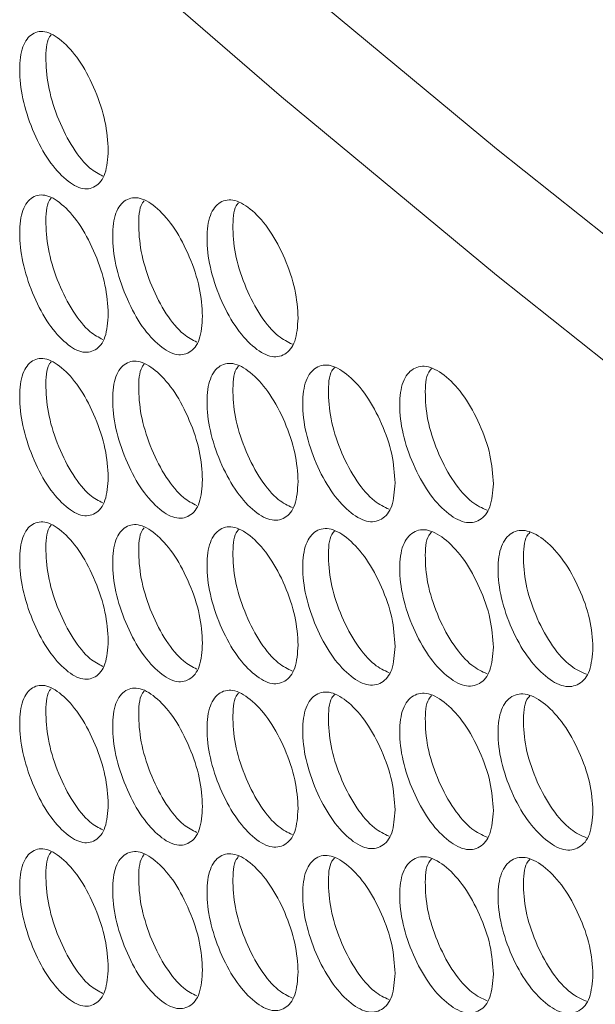
# Model space of a CAD drawing. Units: millimetres. Extents: x 74 to 2910, y 52 to 2015.
# Drawn here: x 2040 to 2068, y 1640 to 1688 of the extents above; entities that cross this region are included whole.
import ezdxf

# ---------------------------------------------------------------- set-up
doc = ezdxf.new("R2010")
doc.units = ezdxf.units.MM
doc.header["$LTSCALE"] = 10

msp = doc.modelspace()

# ---------------------------------------------------------------- linework, layer by layer
at = {"color": 7, "linetype": 'Continuous', "lineweight": 15, "flags": 128}
msp.add_lwpolyline([(2042.57, 1692.893), (2052.69, 1684.128), (2063.108, 1675.48), (2073.82, 1666.953), (2084.821, 1658.549), (2096.108, 1650.273), (2107.675, 1642.127), (2119.519, 1634.114), (2131.635, 1626.238), (2144.017, 1618.501), (2156.662, 1610.907), (2169.564, 1603.459), (2182.719, 1596.159), (2196.121, 1589.011), (2209.764, 1582.016), (2223.644, 1575.179), (2237.755, 1568.501)], dxfattribs=at)
at = {"color": 8, "linetype": 'Continuous', "lineweight": 15, "flags": 128}
msp.add_lwpolyline([(2237.755, 1574.625), (2223.644, 1581.303), (2209.764, 1588.141), (2196.121, 1595.135), (2182.719, 1602.283), (2169.564, 1609.583), (2156.662, 1617.031), (2144.017, 1624.625), (2131.635, 1632.362), (2119.519, 1640.238), (2107.675, 1648.251), (2096.108, 1656.397), (2084.821, 1664.673), (2073.82, 1673.077), (2063.108, 1681.604), (2052.69, 1690.252)], dxfattribs=at)
at = {"color": 7, "linetype": 'Continuous', "lineweight": 15}
for points, knots in [([(2044.295, 1681.526), (2044.265, 1681.122), (2044.207, 1680.315), (2043.694, 1679.704), (2042.991, 1679.59), (2042.142, 1680.133), (2041.297, 1681.131), (2040.595, 1682.524), (2040.105, 1684.047), (2039.956, 1685.474), (2040.104, 1686.628), (2040.595, 1687.252), (2041.297, 1687.359), (2042.142, 1686.817), (2042.991, 1685.818), (2043.694, 1684.431), (2044.208, 1682.894), (2044.266, 1681.982), (2044.295, 1681.526)], [0, 0, 0, 0, 0.062525, 0.1249901, 0.1874334, 0.2499963, 0.3124514, 0.3750035, 0.4374593, 0.5000076, 0.5624478, 0.6250155, 0.6874567, 0.7500192, 0.8124735, 0.8750277, 0.9375666, 1, 1, 1, 1]), ([(2044.038, 1680.285), (2043.829, 1680.391), (2043.349, 1680.635), (2042.562, 1681.607), (2041.866, 1682.981), (2041.37, 1684.517), (2041.242, 1685.906), (2041.295, 1686.851), (2041.491, 1687.086), (2041.524, 1687.125)], [0, 0, 0, 0, 0.1280623, 0.2955381, 0.4633495, 0.6310033, 0.7989825, 0.9666721, 1, 1, 1, 1]), ([(2044.295, 1673.606), (2044.265, 1673.202), (2044.207, 1672.395), (2043.694, 1671.783), (2042.991, 1671.669), (2042.142, 1672.212), (2041.297, 1673.211), (2040.595, 1674.603), (2040.105, 1676.127), (2039.956, 1677.554), (2040.104, 1678.708), (2040.595, 1679.331), (2041.297, 1679.439), (2042.142, 1678.897), (2042.991, 1677.897), (2043.694, 1676.51), (2044.208, 1674.974), (2044.266, 1674.061), (2044.295, 1673.606)], [0, 0, 0, 0, 0.062525, 0.1249901, 0.1874334, 0.2499963, 0.3124514, 0.3750035, 0.4374593, 0.5000076, 0.5624478, 0.6250155, 0.6874567, 0.7500192, 0.8124735, 0.8750277, 0.9375666, 1, 1, 1, 1]), ([(2044.038, 1672.364), (2043.829, 1672.47), (2043.349, 1672.714), (2042.562, 1673.686), (2041.866, 1675.06), (2041.37, 1676.597), (2041.242, 1677.986), (2041.295, 1678.931), (2041.491, 1679.165), (2041.524, 1679.204)], [0, 0, 0, 0, 0.1280623, 0.2955381, 0.4633495, 0.6310033, 0.7989825, 0.9666721, 1, 1, 1, 1]), ([(2048.862, 1673.491), (2048.832, 1673.087), (2048.773, 1672.28), (2048.253, 1671.666), (2047.54, 1671.548), (2046.679, 1672.086), (2045.821, 1673.08), (2045.109, 1674.469), (2044.611, 1675.99), (2044.46, 1677.416), (2044.611, 1678.571), (2045.109, 1679.197), (2045.821, 1679.309), (2046.678, 1678.771), (2047.54, 1677.776), (2048.253, 1676.393), (2048.774, 1674.859), (2048.833, 1673.947), (2048.862, 1673.491)], [0, 0, 0, 0, 0.062525, 0.12499, 0.187434, 0.249996, 0.312451, 0.375004, 0.43746, 0.500008, 0.562448, 0.625015, 0.687457, 0.75002, 0.812473, 0.875028, 0.937567, 1, 1, 1, 1]), ([(2048.593, 1672.238), (2048.376, 1672.345), (2047.883, 1672.589), (2047.079, 1673.562), (2046.372, 1674.933), (2045.87, 1676.467), (2045.739, 1677.856), (2045.795, 1678.806), (2045.998, 1679.044), (2046.034, 1679.086)], [0, 0, 0, 0, 0.13074, 0.297152, 0.463899, 0.63049, 0.797403, 0.964029, 1, 1, 1, 1]), ([(2053.493, 1673.401), (2053.463, 1672.997), (2053.403, 1672.19), (2052.876, 1671.573), (2052.153, 1671.451), (2051.28, 1671.985), (2050.41, 1672.974), (2049.688, 1674.359), (2049.183, 1675.878), (2049.03, 1677.303), (2049.183, 1678.459), (2049.687, 1679.087), (2050.41, 1679.203), (2051.279, 1678.669), (2052.153, 1677.679), (2052.876, 1676.3), (2053.405, 1674.768), (2053.464, 1673.857), (2053.493, 1673.401)], [0, 0, 0, 0, 0.062525, 0.12499, 0.187433, 0.249996, 0.312452, 0.375003, 0.43746, 0.500008, 0.562448, 0.625015, 0.687456, 0.75002, 0.812473, 0.875028, 0.937567, 1, 1, 1, 1]), ([(2053.213, 1672.136), (2052.987, 1672.245), (2052.481, 1672.488), (2051.66, 1673.462), (2050.943, 1674.83), (2050.434, 1676.36), (2050.301, 1677.75), (2050.36, 1678.704), (2050.569, 1678.946), (2050.608, 1678.991)], [0, 0, 0, 0, 0.133324, 0.298719, 0.464446, 0.630017, 0.795909, 0.961516, 1, 1, 1, 1]), ([(2044.295, 1665.685), (2044.265, 1665.281), (2044.207, 1664.474), (2043.694, 1663.863), (2042.991, 1663.749), (2042.142, 1664.292), (2041.297, 1665.29), (2040.595, 1666.683), (2040.105, 1668.207), (2039.956, 1669.633), (2040.104, 1670.788), (2040.595, 1671.411), (2041.297, 1671.519), (2042.142, 1670.976), (2042.991, 1669.977), (2043.694, 1668.59), (2044.208, 1667.053), (2044.266, 1666.141), (2044.295, 1665.685)], [0, 0, 0, 0, 0.062525, 0.1249901, 0.1874334, 0.2499963, 0.3124514, 0.3750035, 0.4374593, 0.5000076, 0.5624478, 0.6250155, 0.6874567, 0.7500192, 0.8124735, 0.8750277, 0.9375666, 1, 1, 1, 1]), ([(2044.038, 1664.444), (2043.829, 1664.55), (2043.349, 1664.794), (2042.562, 1665.766), (2041.866, 1667.14), (2041.37, 1668.676), (2041.242, 1670.065), (2041.295, 1671.01), (2041.491, 1671.245), (2041.524, 1671.284)], [0, 0, 0, 0, 0.1280623, 0.2955381, 0.4633495, 0.6310033, 0.7989825, 0.9666721, 1, 1, 1, 1]), ([(2048.862, 1665.571), (2048.832, 1665.167), (2048.773, 1664.36), (2048.253, 1663.746), (2047.54, 1663.628), (2046.679, 1664.166), (2045.821, 1665.16), (2045.109, 1666.549), (2044.611, 1668.07), (2044.46, 1669.496), (2044.611, 1670.651), (2045.109, 1671.277), (2045.821, 1671.388), (2046.678, 1670.85), (2047.54, 1669.856), (2048.253, 1668.472), (2048.774, 1666.938), (2048.833, 1666.026), (2048.862, 1665.571)], [0, 0, 0, 0, 0.062525, 0.12499, 0.187434, 0.249996, 0.312451, 0.375004, 0.43746, 0.500008, 0.562448, 0.625015, 0.687457, 0.75002, 0.812473, 0.875028, 0.937567, 1, 1, 1, 1]), ([(2053.493, 1665.481), (2053.463, 1665.077), (2053.403, 1664.269), (2052.876, 1663.652), (2052.153, 1663.531), (2051.28, 1664.064), (2050.41, 1665.054), (2049.688, 1666.439), (2049.183, 1667.957), (2049.03, 1669.383), (2049.183, 1670.538), (2049.687, 1671.167), (2050.41, 1671.282), (2051.279, 1670.749), (2052.153, 1669.759), (2052.876, 1668.379), (2053.405, 1666.848), (2053.464, 1665.936), (2053.493, 1665.481)], [0, 0, 0, 0, 0.062525, 0.12499, 0.187433, 0.249996, 0.312452, 0.375003, 0.43746, 0.500008, 0.562448, 0.625015, 0.687456, 0.75002, 0.812473, 0.875028, 0.937567, 1, 1, 1, 1]), ([(2048.593, 1664.317), (2048.376, 1664.425), (2047.883, 1664.669), (2047.079, 1665.642), (2046.372, 1667.013), (2045.87, 1668.546), (2045.739, 1669.935), (2045.795, 1670.885), (2045.998, 1671.123), (2046.034, 1671.166)], [0, 0, 0, 0, 0.13074, 0.297151, 0.463898, 0.630489, 0.797402, 0.964028, 1, 1, 1, 1]), ([(2053.213, 1664.216), (2052.987, 1664.324), (2052.481, 1664.568), (2051.66, 1665.542), (2050.943, 1666.909), (2050.434, 1668.44), (2050.301, 1669.829), (2050.36, 1670.784), (2050.569, 1671.025), (2050.608, 1671.071)], [0, 0, 0, 0, 0.133324, 0.298719, 0.464446, 0.630017, 0.795909, 0.961516, 1, 1, 1, 1]), ([(2058.189, 1665.416), (2058.159, 1665.011), (2058.097, 1664.203), (2057.563, 1663.584), (2056.83, 1663.458), (2055.945, 1663.987), (2055.063, 1664.972), (2054.331, 1666.353), (2053.819, 1667.869), (2053.664, 1669.294), (2053.819, 1670.45), (2054.331, 1671.081), (2055.063, 1671.2), (2055.945, 1670.672), (2056.83, 1669.686), (2057.563, 1668.311), (2058.099, 1666.782), (2058.159, 1665.871), (2058.189, 1665.416)], [0, 0, 0, 0, 0.062525, 0.12499, 0.187433, 0.249996, 0.312451, 0.375003, 0.437459, 0.500008, 0.562448, 0.625015, 0.687456, 0.75002, 0.812474, 0.875028, 0.937567, 1, 1, 1, 1]), ([(2057.897, 1664.139), (2057.663, 1664.249), (2057.144, 1664.491), (2056.306, 1665.466), (2055.579, 1666.831), (2055.062, 1668.358), (2054.927, 1669.748), (2054.989, 1670.707), (2055.204, 1670.952), (2055.247, 1671)], [0, 0, 0, 0, 0.135823, 0.300241, 0.46499, 0.629583, 0.794496, 0.959124, 1, 1, 1, 1]), ([(2062.949, 1665.375), (2062.918, 1664.971), (2062.856, 1664.163), (2062.314, 1663.54), (2061.571, 1663.411), (2060.674, 1663.935), (2059.78, 1664.915), (2059.038, 1666.293), (2058.519, 1667.805), (2058.362, 1669.229), (2058.519, 1670.386), (2059.038, 1671.02), (2059.78, 1671.143), (2060.674, 1670.619), (2061.572, 1669.639), (2062.314, 1668.267), (2062.858, 1666.741), (2062.918, 1665.83), (2062.949, 1665.375)], [0, 0, 0, 0, 0.062525, 0.12499, 0.187433, 0.249996, 0.312451, 0.375004, 0.43746, 0.500008, 0.562448, 0.625015, 0.687456, 0.75002, 0.812474, 0.875028, 0.937567, 1, 1, 1, 1]), ([(2062.645, 1664.088), (2062.402, 1664.198), (2061.871, 1664.44), (2061.015, 1665.415), (2060.278, 1666.777), (2059.755, 1668.301), (2059.617, 1669.691), (2059.682, 1670.654), (2059.903, 1670.902), (2059.949, 1670.954)], [0, 0, 0, 0, 0.138242, 0.301722, 0.465529, 0.629184, 0.793156, 0.956845, 1, 1, 1, 1]), ([(2044.295, 1657.765), (2044.265, 1657.361), (2044.207, 1656.554), (2043.694, 1655.943), (2042.991, 1655.828), (2042.142, 1656.371), (2041.297, 1657.37), (2040.595, 1658.762), (2040.105, 1660.286), (2039.956, 1661.713), (2040.104, 1662.867), (2040.595, 1663.49), (2041.297, 1663.598), (2042.142, 1663.056), (2042.991, 1662.057), (2043.694, 1660.669), (2044.208, 1659.133), (2044.266, 1658.221), (2044.295, 1657.765)], [0, 0, 0, 0, 0.062525, 0.12499, 0.187433, 0.249996, 0.312451, 0.375003, 0.437459, 0.500007, 0.562448, 0.625015, 0.687457, 0.750019, 0.812473, 0.875027, 0.937567, 1, 1, 1, 1]), ([(2044.038, 1656.523), (2043.829, 1656.629), (2043.349, 1656.874), (2042.562, 1657.845), (2041.866, 1659.219), (2041.37, 1660.756), (2041.242, 1662.145), (2041.295, 1663.09), (2041.491, 1663.325), (2041.524, 1663.363)], [0, 0, 0, 0, 0.1280623, 0.2955381, 0.4633495, 0.6310033, 0.7989825, 0.9666721, 1, 1, 1, 1]), ([(2048.862, 1657.651), (2048.832, 1657.247), (2048.773, 1656.439), (2048.253, 1655.825), (2047.54, 1655.707), (2046.679, 1656.245), (2045.821, 1657.239), (2045.109, 1658.628), (2044.611, 1660.149), (2044.46, 1661.576), (2044.611, 1662.73), (2045.109, 1663.356), (2045.821, 1663.468), (2046.678, 1662.93), (2047.54, 1661.935), (2048.253, 1660.552), (2048.774, 1659.018), (2048.833, 1658.106), (2048.862, 1657.651)], [0, 0, 0, 0, 0.062525, 0.12499, 0.187434, 0.249996, 0.312451, 0.375004, 0.43746, 0.500008, 0.562448, 0.625015, 0.687457, 0.75002, 0.812473, 0.875028, 0.937567, 1, 1, 1, 1]), ([(2048.593, 1656.397), (2048.376, 1656.504), (2047.883, 1656.748), (2047.079, 1657.721), (2046.372, 1659.092), (2045.87, 1660.626), (2045.739, 1662.015), (2045.795, 1662.965), (2045.998, 1663.203), (2046.034, 1663.245)], [0, 0, 0, 0, 0.13074, 0.297151, 0.463898, 0.630489, 0.797402, 0.964028, 1, 1, 1, 1]), ([(2053.493, 1657.561), (2053.463, 1657.156), (2053.403, 1656.349), (2052.876, 1655.732), (2052.153, 1655.61), (2051.28, 1656.144), (2050.41, 1657.133), (2049.688, 1658.518), (2049.183, 1660.037), (2049.03, 1661.462), (2049.183, 1662.618), (2049.687, 1663.246), (2050.41, 1663.362), (2051.279, 1662.828), (2052.153, 1661.838), (2052.876, 1660.459), (2053.405, 1658.927), (2053.464, 1658.016), (2053.493, 1657.561)], [0, 0, 0, 0, 0.062525, 0.12499, 0.187433, 0.249996, 0.312452, 0.375003, 0.43746, 0.500008, 0.562448, 0.625015, 0.687456, 0.75002, 0.812473, 0.875028, 0.937567, 1, 1, 1, 1]), ([(2053.213, 1656.295), (2052.987, 1656.404), (2052.481, 1656.647), (2051.66, 1657.621), (2050.943, 1658.989), (2050.434, 1660.519), (2050.301, 1661.909), (2050.36, 1662.864), (2050.569, 1663.105), (2050.608, 1663.15)], [0, 0, 0, 0, 0.133324, 0.298719, 0.464446, 0.630017, 0.795909, 0.961516, 1, 1, 1, 1]), ([(2058.189, 1657.495), (2058.159, 1657.091), (2058.097, 1656.283), (2057.563, 1655.663), (2056.83, 1655.538), (2055.945, 1656.067), (2055.063, 1657.052), (2054.331, 1658.433), (2053.819, 1659.949), (2053.664, 1661.373), (2053.819, 1662.53), (2054.331, 1663.161), (2055.063, 1663.28), (2055.945, 1662.751), (2056.83, 1661.766), (2057.563, 1660.39), (2058.099, 1658.862), (2058.159, 1657.95), (2058.189, 1657.495)], [0, 0, 0, 0, 0.062525, 0.12499, 0.187433, 0.249996, 0.312451, 0.375003, 0.437459, 0.500008, 0.562448, 0.625015, 0.687456, 0.75002, 0.812474, 0.875028, 0.937567, 1, 1, 1, 1]), ([(2057.897, 1656.219), (2057.663, 1656.328), (2057.144, 1656.571), (2056.306, 1657.546), (2055.579, 1658.91), (2055.062, 1660.438), (2054.927, 1661.827), (2054.989, 1662.786), (2055.204, 1663.031), (2055.247, 1663.08)], [0, 0, 0, 0, 0.135823, 0.300241, 0.46499, 0.629583, 0.794496, 0.959124, 1, 1, 1, 1]), ([(2062.949, 1657.455), (2062.918, 1657.051), (2062.856, 1656.242), (2062.314, 1655.62), (2061.571, 1655.49), (2060.674, 1656.014), (2059.78, 1656.995), (2059.038, 1658.372), (2058.519, 1659.885), (2058.362, 1661.309), (2058.519, 1662.466), (2059.038, 1663.1), (2059.78, 1663.223), (2060.674, 1662.699), (2061.572, 1661.718), (2062.314, 1660.346), (2062.858, 1658.821), (2062.918, 1657.91), (2062.949, 1657.455)], [0, 0, 0, 0, 0.062525, 0.12499, 0.187433, 0.249996, 0.312451, 0.375004, 0.43746, 0.500008, 0.562448, 0.625015, 0.687456, 0.75002, 0.812474, 0.875028, 0.937567, 1, 1, 1, 1]), ([(2067.772, 1657.44), (2067.74, 1657.036), (2067.677, 1656.227), (2067.129, 1655.601), (2066.376, 1655.468), (2065.467, 1655.987), (2064.561, 1656.963), (2063.809, 1658.336), (2063.283, 1659.846), (2063.124, 1661.269), (2063.283, 1662.428), (2063.809, 1663.064), (2064.561, 1663.191), (2065.466, 1662.672), (2066.376, 1661.696), (2067.129, 1660.328), (2067.679, 1658.806), (2067.741, 1657.895), (2067.772, 1657.44)], [0, 0, 0, 0, 0.062525, 0.12499, 0.187433, 0.249996, 0.312451, 0.375003, 0.437459, 0.500008, 0.562448, 0.625015, 0.687457, 0.75002, 0.812474, 0.875028, 0.937567, 1, 1, 1, 1]), ([(2062.645, 1656.167), (2062.402, 1656.278), (2061.871, 1656.519), (2061.015, 1657.495), (2060.278, 1658.856), (2059.755, 1660.38), (2059.617, 1661.77), (2059.682, 1662.734), (2059.903, 1662.982), (2059.949, 1663.034)], [0, 0, 0, 0, 0.138242, 0.301722, 0.465529, 0.629184, 0.793156, 0.956845, 1, 1, 1, 1]), ([(2067.457, 1656.141), (2067.205, 1656.253), (2066.661, 1656.493), (2065.788, 1657.469), (2065.041, 1658.827), (2064.511, 1660.348), (2064.371, 1661.738), (2064.439, 1662.706), (2064.666, 1662.957), (2064.716, 1663.012)], [0, 0, 0, 0, 0.140585, 0.303164, 0.466069, 0.628821, 0.791888, 0.954675, 1, 1, 1, 1]), ([(2044.295, 1649.844), (2044.265, 1649.441), (2044.207, 1648.633), (2043.694, 1648.022), (2042.991, 1647.908), (2042.142, 1648.451), (2041.297, 1649.449), (2040.595, 1650.842), (2040.105, 1652.366), (2039.956, 1653.793), (2040.104, 1654.947), (2040.595, 1655.57), (2041.297, 1655.678), (2042.142, 1655.135), (2042.991, 1654.136), (2043.694, 1652.749), (2044.208, 1651.212), (2044.266, 1650.3), (2044.295, 1649.844)], [0, 0, 0, 0, 0.062525, 0.12499, 0.187433, 0.249996, 0.312451, 0.375003, 0.437459, 0.500007, 0.562448, 0.625015, 0.687457, 0.750019, 0.812473, 0.875027, 0.937567, 1, 1, 1, 1]), ([(2048.862, 1649.73), (2048.832, 1649.326), (2048.773, 1648.519), (2048.253, 1647.905), (2047.54, 1647.787), (2046.679, 1648.325), (2045.821, 1649.319), (2045.109, 1650.708), (2044.611, 1652.229), (2044.46, 1653.655), (2044.611, 1654.81), (2045.109, 1655.436), (2045.821, 1655.547), (2046.678, 1655.009), (2047.54, 1654.015), (2048.253, 1652.631), (2048.774, 1651.097), (2048.833, 1650.186), (2048.862, 1649.73)], [0, 0, 0, 0, 0.062525, 0.12499, 0.187434, 0.249996, 0.312451, 0.375004, 0.437459, 0.500008, 0.562448, 0.625015, 0.687456, 0.75002, 0.812473, 0.875028, 0.937567, 1, 1, 1, 1]), ([(2044.038, 1648.603), (2043.829, 1648.709), (2043.349, 1648.953), (2042.562, 1649.925), (2041.866, 1651.299), (2041.37, 1652.835), (2041.242, 1654.224), (2041.295, 1655.169), (2041.491, 1655.404), (2041.524, 1655.443)], [0, 0, 0, 0, 0.1280623, 0.2955381, 0.4633495, 0.6310033, 0.7989825, 0.9666721, 1, 1, 1, 1]), ([(2048.593, 1648.477), (2048.376, 1648.584), (2047.883, 1648.828), (2047.079, 1649.801), (2046.372, 1651.172), (2045.87, 1652.705), (2045.739, 1654.094), (2045.795, 1655.044), (2045.998, 1655.282), (2046.034, 1655.325)], [0, 0, 0, 0, 0.13074, 0.297151, 0.463898, 0.630489, 0.797402, 0.964028, 1, 1, 1, 1]), ([(2053.493, 1649.64), (2053.463, 1649.236), (2053.403, 1648.428), (2052.876, 1647.811), (2052.153, 1647.69), (2051.28, 1648.223), (2050.41, 1649.213), (2049.688, 1650.598), (2049.183, 1652.116), (2049.03, 1653.542), (2049.183, 1654.697), (2049.687, 1655.326), (2050.41, 1655.441), (2051.279, 1654.908), (2052.153, 1653.918), (2052.876, 1652.538), (2053.405, 1651.007), (2053.464, 1650.095), (2053.493, 1649.64)], [0, 0, 0, 0, 0.062525, 0.12499, 0.187433, 0.249996, 0.312452, 0.375003, 0.437459, 0.500008, 0.562448, 0.625015, 0.687456, 0.75002, 0.812473, 0.875027, 0.937567, 1, 1, 1, 1]), ([(2053.213, 1648.375), (2052.987, 1648.483), (2052.481, 1648.727), (2051.66, 1649.701), (2050.943, 1651.069), (2050.434, 1652.599), (2050.301, 1653.989), (2050.36, 1654.943), (2050.569, 1655.184), (2050.608, 1655.23)], [0, 0, 0, 0, 0.133324, 0.298719, 0.464446, 0.630017, 0.795909, 0.961516, 1, 1, 1, 1]), ([(2058.189, 1649.575), (2058.159, 1649.171), (2058.097, 1648.362), (2057.563, 1647.743), (2056.83, 1647.617), (2055.945, 1648.146), (2055.063, 1649.131), (2054.331, 1650.512), (2053.819, 1652.028), (2053.664, 1653.453), (2053.819, 1654.609), (2054.331, 1655.24), (2055.063, 1655.36), (2055.945, 1654.831), (2056.83, 1653.845), (2057.563, 1652.47), (2058.099, 1650.941), (2058.159, 1650.03), (2058.189, 1649.575)], [0, 0, 0, 0, 0.062525, 0.12499, 0.187433, 0.249996, 0.312451, 0.375003, 0.437459, 0.500008, 0.562448, 0.625015, 0.687456, 0.75002, 0.812474, 0.875028, 0.937567, 1, 1, 1, 1]), ([(2057.897, 1648.298), (2057.663, 1648.408), (2057.144, 1648.65), (2056.306, 1649.625), (2055.579, 1650.99), (2055.062, 1652.517), (2054.927, 1653.907), (2054.989, 1654.866), (2055.204, 1655.111), (2055.247, 1655.159)], [0, 0, 0, 0, 0.135823, 0.300241, 0.46499, 0.629583, 0.794496, 0.959124, 1, 1, 1, 1]), ([(2062.949, 1649.535), (2062.918, 1649.13), (2062.856, 1648.322), (2062.314, 1647.699), (2061.571, 1647.57), (2060.674, 1648.094), (2059.78, 1649.074), (2059.038, 1650.452), (2058.519, 1651.965), (2058.362, 1653.388), (2058.519, 1654.546), (2059.038, 1655.179), (2059.78, 1655.303), (2060.674, 1654.779), (2061.572, 1653.798), (2062.314, 1652.426), (2062.858, 1650.9), (2062.918, 1649.99), (2062.949, 1649.535)], [0, 0, 0, 0, 0.062525, 0.12499, 0.187433, 0.249996, 0.312451, 0.375004, 0.43746, 0.500008, 0.562448, 0.625015, 0.687456, 0.75002, 0.812474, 0.875028, 0.937567, 1, 1, 1, 1]), ([(2062.645, 1648.247), (2062.402, 1648.357), (2061.871, 1648.599), (2061.015, 1649.575), (2060.278, 1650.936), (2059.755, 1652.46), (2059.617, 1653.85), (2059.682, 1654.813), (2059.903, 1655.061), (2059.949, 1655.113)], [0, 0, 0, 0, 0.138242, 0.301722, 0.465529, 0.629184, 0.793156, 0.956845, 1, 1, 1, 1]), ([(2067.772, 1649.52), (2067.74, 1649.115), (2067.677, 1648.306), (2067.129, 1647.681), (2066.376, 1647.548), (2065.467, 1648.067), (2064.561, 1649.042), (2063.809, 1650.416), (2063.283, 1651.926), (2063.124, 1653.349), (2063.283, 1654.507), (2063.809, 1655.144), (2064.561, 1655.271), (2065.466, 1654.752), (2066.376, 1653.776), (2067.129, 1652.408), (2067.679, 1650.885), (2067.741, 1649.975), (2067.772, 1649.52)], [0, 0, 0, 0, 0.062525, 0.12499, 0.187433, 0.249996, 0.312451, 0.375003, 0.437459, 0.500008, 0.562448, 0.625015, 0.687457, 0.75002, 0.812474, 0.875028, 0.937567, 1, 1, 1, 1]), ([(2067.457, 1648.221), (2067.205, 1648.332), (2066.661, 1648.573), (2065.788, 1649.549), (2065.041, 1650.907), (2064.511, 1652.428), (2064.371, 1653.818), (2064.439, 1654.786), (2064.666, 1655.037), (2064.716, 1655.092)], [0, 0, 0, 0, 0.140585, 0.303164, 0.466069, 0.628821, 0.791888, 0.954675, 1, 1, 1, 1]), ([(2044.295, 1641.924), (2044.265, 1641.52), (2044.207, 1640.713), (2043.694, 1640.102), (2042.991, 1639.988), (2042.142, 1640.53), (2041.297, 1641.529), (2040.595, 1642.922), (2040.105, 1644.445), (2039.956, 1645.872), (2040.104, 1647.026), (2040.595, 1647.649), (2041.297, 1647.757), (2042.142, 1647.215), (2042.991, 1646.216), (2043.694, 1644.829), (2044.208, 1643.292), (2044.266, 1642.38), (2044.295, 1641.924)], [0, 0, 0, 0, 0.062525, 0.12499, 0.187433, 0.249996, 0.312451, 0.375003, 0.437459, 0.500007, 0.562448, 0.625015, 0.687457, 0.750019, 0.812473, 0.875027, 0.937567, 1, 1, 1, 1]), ([(2044.038, 1640.682), (2043.829, 1640.788), (2043.349, 1641.033), (2042.562, 1642.004), (2041.866, 1643.378), (2041.37, 1644.915), (2041.242, 1646.304), (2041.295, 1647.249), (2041.491, 1647.484), (2041.524, 1647.523)], [0, 0, 0, 0, 0.1280623, 0.2955381, 0.4633495, 0.6310033, 0.7989825, 0.9666721, 1, 1, 1, 1]), ([(2048.862, 1641.81), (2048.832, 1641.406), (2048.773, 1640.598), (2048.253, 1639.984), (2047.54, 1639.866), (2046.679, 1640.405), (2045.821, 1641.399), (2045.109, 1642.788), (2044.611, 1644.309), (2044.46, 1645.735), (2044.611, 1646.89), (2045.109, 1647.515), (2045.821, 1647.627), (2046.678, 1647.089), (2047.54, 1646.094), (2048.253, 1644.711), (2048.774, 1643.177), (2048.833, 1642.265), (2048.862, 1641.81)], [0, 0, 0, 0, 0.062525, 0.12499, 0.187434, 0.249996, 0.312451, 0.375004, 0.437459, 0.500008, 0.562448, 0.625015, 0.687456, 0.75002, 0.812473, 0.875028, 0.937567, 1, 1, 1, 1]), ([(2048.593, 1640.556), (2048.376, 1640.663), (2047.883, 1640.907), (2047.079, 1641.88), (2046.372, 1643.251), (2045.87, 1644.785), (2045.739, 1646.174), (2045.795, 1647.124), (2045.998, 1647.362), (2046.034, 1647.404)], [0, 0, 0, 0, 0.13074, 0.297151, 0.463898, 0.630489, 0.797402, 0.964028, 1, 1, 1, 1]), ([(2053.493, 1641.72), (2053.463, 1641.316), (2053.403, 1640.508), (2052.876, 1639.891), (2052.153, 1639.769), (2051.28, 1640.303), (2050.41, 1641.292), (2049.688, 1642.678), (2049.183, 1644.196), (2049.03, 1645.621), (2049.183, 1646.777), (2049.687, 1647.405), (2050.41, 1647.521), (2051.279, 1646.987), (2052.153, 1645.997), (2052.876, 1644.618), (2053.405, 1643.087), (2053.464, 1642.175), (2053.493, 1641.72)], [0, 0, 0, 0, 0.062525, 0.12499, 0.187433, 0.249996, 0.312452, 0.375003, 0.437459, 0.500008, 0.562448, 0.625015, 0.687456, 0.75002, 0.812473, 0.875027, 0.937567, 1, 1, 1, 1]), ([(2058.189, 1641.654), (2058.159, 1641.25), (2058.097, 1640.442), (2057.563, 1639.822), (2056.83, 1639.697), (2055.945, 1640.226), (2055.063, 1641.211), (2054.331, 1642.592), (2053.819, 1644.108), (2053.664, 1645.532), (2053.819, 1646.689), (2054.331, 1647.32), (2055.063, 1647.439), (2055.945, 1646.91), (2056.83, 1645.925), (2057.563, 1644.549), (2058.099, 1643.021), (2058.159, 1642.11), (2058.189, 1641.654)], [0, 0, 0, 0, 0.062525, 0.12499, 0.187433, 0.249996, 0.312451, 0.375003, 0.437459, 0.500007, 0.562448, 0.625015, 0.687456, 0.75002, 0.812473, 0.875027, 0.937567, 1, 1, 1, 1]), ([(2062.949, 1641.614), (2062.918, 1641.21), (2062.856, 1640.401), (2062.314, 1639.779), (2061.571, 1639.649), (2060.674, 1640.174), (2059.78, 1641.154), (2059.038, 1642.531), (2058.519, 1644.044), (2058.362, 1645.468), (2058.519, 1646.625), (2059.038, 1647.259), (2059.78, 1647.382), (2060.674, 1646.858), (2061.572, 1645.877), (2062.314, 1644.506), (2062.858, 1642.98), (2062.918, 1642.069), (2062.949, 1641.614)], [0, 0, 0, 0, 0.062525, 0.12499, 0.187433, 0.249996, 0.312451, 0.375004, 0.437459, 0.500008, 0.562448, 0.625015, 0.687456, 0.75002, 0.812473, 0.875027, 0.937567, 1, 1, 1, 1]), ([(2053.213, 1640.454), (2052.987, 1640.563), (2052.481, 1640.806), (2051.66, 1641.78), (2050.943, 1643.148), (2050.434, 1644.679), (2050.301, 1646.068), (2050.36, 1647.023), (2050.569, 1647.264), (2050.608, 1647.31)], [0, 0, 0, 0, 0.133324, 0.298719, 0.464446, 0.630017, 0.795909, 0.961516, 1, 1, 1, 1]), ([(2057.897, 1640.378), (2057.663, 1640.487), (2057.144, 1640.73), (2056.306, 1641.705), (2055.579, 1643.069), (2055.062, 1644.597), (2054.927, 1645.986), (2054.989, 1646.946), (2055.204, 1647.19), (2055.247, 1647.239)], [0, 0, 0, 0, 0.135823, 0.300241, 0.46499, 0.629583, 0.794496, 0.959124, 1, 1, 1, 1]), ([(2062.645, 1640.326), (2062.402, 1640.437), (2061.871, 1640.679), (2061.015, 1641.654), (2060.278, 1643.015), (2059.755, 1644.539), (2059.617, 1645.929), (2059.682, 1646.893), (2059.903, 1647.141), (2059.949, 1647.193)], [0, 0, 0, 0, 0.138242, 0.301722, 0.465529, 0.629184, 0.793156, 0.956845, 1, 1, 1, 1]), ([(2067.772, 1641.599), (2067.74, 1641.195), (2067.677, 1640.386), (2067.129, 1639.761), (2066.376, 1639.627), (2065.467, 1640.147), (2064.561, 1641.122), (2063.809, 1642.495), (2063.283, 1644.006), (2063.124, 1645.428), (2063.283, 1646.587), (2063.809, 1647.223), (2064.561, 1647.35), (2065.466, 1646.831), (2066.376, 1645.855), (2067.129, 1644.487), (2067.679, 1642.965), (2067.741, 1642.054), (2067.772, 1641.599)], [0, 0, 0, 0, 0.062525, 0.12499, 0.187433, 0.249996, 0.312451, 0.375003, 0.437459, 0.500008, 0.562448, 0.625015, 0.687457, 0.75002, 0.812474, 0.875028, 0.937567, 1, 1, 1, 1]), ([(2067.457, 1640.3), (2067.205, 1640.412), (2066.661, 1640.653), (2065.788, 1641.628), (2065.041, 1642.986), (2064.511, 1644.507), (2064.371, 1645.897), (2064.439, 1646.865), (2064.666, 1647.116), (2064.716, 1647.171)], [0, 0, 0, 0, 0.140585, 0.303164, 0.466069, 0.628821, 0.791888, 0.954675, 1, 1, 1, 1])]:
    msp.add_open_spline(points, degree=3, knots=knots, dxfattribs=at)

doc.saveas('drawing.dxf')
